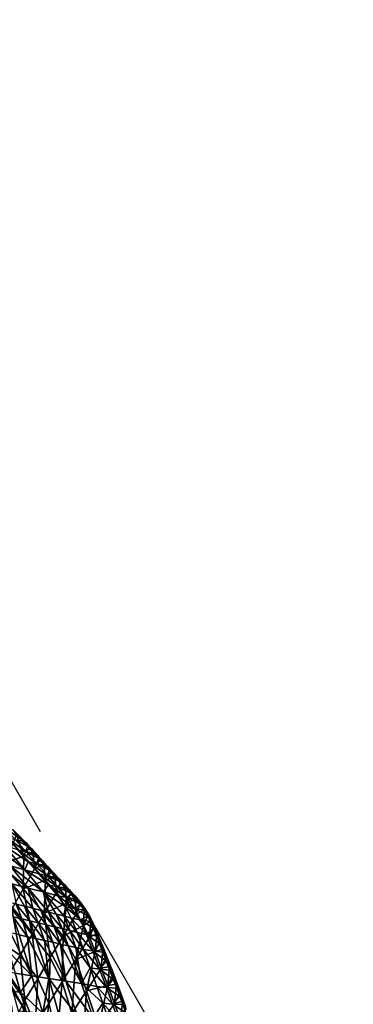
# Model space of a CAD drawing. Units: metres. Extents: x 15.27 to 24.07, y 3.46 to 10.01.
# Drawn here: x 17.51 to 17.83, y 5.16 to 6.11 of the extents above; entities that cross this region are included whole.
import ezdxf

# ---------------------------------------------------------------- set-up
doc = ezdxf.new("R2010")
doc.units = ezdxf.units.M
doc.linetypes.add('AUSGEZOGEN', pattern=[0])
doc.linetypes.add('VERDECKT2_S2', pattern=[0.27, 0.2, -0.07])
doc.layers.add('Felsflächen', color=7, linetype='AUSGEZOGEN', lineweight=25)
doc.layers.add('Standard', color=7, linetype='AUSGEZOGEN', lineweight=25)

msp = doc.modelspace()

# ---------------------------------------------------------------- linework, layer by layer
at = {"layer": 'Felsflächen', "color": 35, "linetype": 'AUSGEZOGEN', "lineweight": 25, "transparency": 33554687}
for points in [[(17.49889, 5.32978, 0.60094), (17.50924, 5.31825, 0.61173), (17.51767, 5.31654, 0.5839)], [(17.49889, 5.32978, 0.60094), (17.51767, 5.31654, 0.5839), (17.50714, 5.32802, 0.57376)], [(17.50714, 5.32802, 0.57376), (17.51767, 5.31654, 0.5839), (17.52019, 5.31466, 0.57028)], [(17.51012, 5.32305, 0.5475), (17.50714, 5.32802, 0.57376), (17.52019, 5.31466, 0.57028)], [(17.50126, 5.32023, 0.63949), (17.51139, 5.30865, 0.65095), (17.51954, 5.30672, 0.62253)], [(17.50126, 5.32023, 0.63949), (17.51954, 5.30672, 0.62253), (17.50924, 5.31825, 0.61173)], [(17.51012, 5.32305, 0.5475), (17.51738, 5.30266, 0.53114), (17.50692, 5.3143, 0.52224)], [(17.52291, 5.31079, 0.58897), (17.51767, 5.31654, 0.5839), (17.50924, 5.31825, 0.61173)], [(17.50924, 5.31825, 0.61173), (17.51954, 5.30672, 0.62253), (17.52291, 5.31079, 0.58897)], [(17.52019, 5.31466, 0.57028), (17.52069, 5.31154, 0.55701), (17.51012, 5.32305, 0.5475)], [(17.51012, 5.32305, 0.5475), (17.52069, 5.31154, 0.55701), (17.51738, 5.30266, 0.53114)], [(17.48495, 5.3166, 0.74971), (17.50414, 5.29327, 0.77715), (17.51809, 5.28957, 0.72561)], [(17.48495, 5.3166, 0.74971), (17.51809, 5.28957, 0.72561), (17.49835, 5.31276, 0.70044)], [(17.49649, 5.29527, 0.47587), (17.50692, 5.3143, 0.52224), (17.51738, 5.30266, 0.53114)], [(17.52148, 5.29713, 0.66242), (17.51139, 5.30865, 0.65095), (17.49835, 5.31276, 0.70044)], [(17.49835, 5.31276, 0.70044), (17.51809, 5.28957, 0.72561), (17.52148, 5.29713, 0.66242)], [(17.51139, 5.30865, 0.65095), (17.52148, 5.29713, 0.66242), (17.5298, 5.29524, 0.63335)], [(17.51139, 5.30865, 0.65095), (17.5298, 5.29524, 0.63335), (17.51954, 5.30672, 0.62253)], [(17.51738, 5.30266, 0.53114), (17.52069, 5.31154, 0.55701), (17.52596, 5.30578, 0.56176)], [(17.51767, 5.31654, 0.5839), (17.52291, 5.31079, 0.58897), (17.52546, 5.30891, 0.57519)], [(17.51767, 5.31654, 0.5839), (17.52546, 5.30891, 0.57519), (17.52019, 5.31466, 0.57028)], [(17.51954, 5.30672, 0.62253), (17.52814, 5.30506, 0.59405), (17.52291, 5.31079, 0.58897)], [(17.52019, 5.31466, 0.57028), (17.52546, 5.30891, 0.57519), (17.52596, 5.30578, 0.56176)], [(17.52019, 5.31466, 0.57028), (17.52596, 5.30578, 0.56176), (17.52069, 5.31154, 0.55701)], [(17.52291, 5.31079, 0.58897), (17.52814, 5.30506, 0.59405), (17.53071, 5.30318, 0.5801)], [(17.52291, 5.31079, 0.58897), (17.53071, 5.30318, 0.5801), (17.52546, 5.30891, 0.57519)], [(17.52546, 5.30891, 0.57519), (17.53071, 5.30318, 0.5801), (17.53121, 5.30003, 0.56652)], [(17.52546, 5.30891, 0.57519), (17.53121, 5.30003, 0.56652), (17.52596, 5.30578, 0.56176)], [(17.51672, 5.2714, 0.49143), (17.49649, 5.29527, 0.47587), (17.51738, 5.30266, 0.53114)], [(17.51738, 5.30266, 0.53114), (17.52779, 5.29103, 0.54004), (17.51672, 5.2714, 0.49143)], [(17.52779, 5.29103, 0.54004), (17.51738, 5.30266, 0.53114), (17.52596, 5.30578, 0.56176)], [(17.53336, 5.29934, 0.59913), (17.52814, 5.30506, 0.59405), (17.51954, 5.30672, 0.62253)], [(17.51954, 5.30672, 0.62253), (17.5298, 5.29524, 0.63335), (17.53336, 5.29934, 0.59913)], [(17.52596, 5.30578, 0.56176), (17.53121, 5.30003, 0.56652), (17.52779, 5.29103, 0.54004)], [(17.52779, 5.29103, 0.54004), (17.53121, 5.30003, 0.56652), (17.53645, 5.2943, 0.57128)], [(17.52814, 5.30506, 0.59405), (17.53336, 5.29934, 0.59913), (17.53595, 5.29746, 0.58502)], [(17.52814, 5.30506, 0.59405), (17.53595, 5.29746, 0.58502), (17.53071, 5.30318, 0.5801)], [(17.5298, 5.29524, 0.63335), (17.53858, 5.29363, 0.6042), (17.53336, 5.29934, 0.59913)], [(17.53071, 5.30318, 0.5801), (17.53595, 5.29746, 0.58502), (17.53645, 5.2943, 0.57128)], [(17.53071, 5.30318, 0.5801), (17.53645, 5.2943, 0.57128), (17.53121, 5.30003, 0.56652)], [(17.53336, 5.29934, 0.59913), (17.53858, 5.29363, 0.6042), (17.5412, 5.29175, 0.58994)], [(17.53336, 5.29934, 0.59913), (17.5412, 5.29175, 0.58994), (17.53595, 5.29746, 0.58502)], [(17.48907, 5.29737, 0.83317), (17.50566, 5.27593, 0.85988), (17.52126, 5.27199, 0.80165)], [(17.48907, 5.29737, 0.83317), (17.52126, 5.27199, 0.80165), (17.50414, 5.29327, 0.77715)], [(17.49649, 5.29527, 0.47587), (17.51672, 5.2714, 0.49143), (17.50569, 5.25183, 0.44305)], [(17.50414, 5.29327, 0.77715), (17.52126, 5.27199, 0.80165), (17.53569, 5.26843, 0.74809)], [(17.50414, 5.29327, 0.77715), (17.53569, 5.26843, 0.74809), (17.51809, 5.28957, 0.72561)], [(17.51672, 5.2714, 0.49143), (17.52779, 5.29103, 0.54004), (17.53816, 5.27944, 0.54895)], [(17.51809, 5.28957, 0.72561), (17.53166, 5.28558, 0.67385), (17.52148, 5.29713, 0.66242)], [(17.54094, 5.27512, 0.68403), (17.53166, 5.28558, 0.67385), (17.51809, 5.28957, 0.72561)], [(17.51809, 5.28957, 0.72561), (17.53569, 5.26843, 0.74809), (17.54094, 5.27512, 0.68403)], [(17.52148, 5.29713, 0.66242), (17.53166, 5.28558, 0.67385), (17.54014, 5.28374, 0.64412)], [(17.52148, 5.29713, 0.66242), (17.54014, 5.28374, 0.64412), (17.5298, 5.29524, 0.63335)], [(17.53816, 5.27944, 0.54895), (17.52779, 5.29103, 0.54004), (17.53645, 5.2943, 0.57128)], [(17.54382, 5.28792, 0.60927), (17.53858, 5.29363, 0.6042), (17.5298, 5.29524, 0.63335)], [(17.5298, 5.29524, 0.63335), (17.54014, 5.28374, 0.64412), (17.54382, 5.28792, 0.60927)], [(17.53595, 5.29746, 0.58502), (17.5412, 5.29175, 0.58994), (17.5417, 5.28857, 0.57604)], [(17.53595, 5.29746, 0.58502), (17.5417, 5.28857, 0.57604), (17.53645, 5.2943, 0.57128)], [(17.53645, 5.2943, 0.57128), (17.5417, 5.28857, 0.57604), (17.53816, 5.27944, 0.54895)], [(17.53858, 5.29363, 0.6042), (17.54382, 5.28792, 0.60927), (17.54646, 5.28603, 0.59485)], [(17.53858, 5.29363, 0.6042), (17.54646, 5.28603, 0.59485), (17.5412, 5.29175, 0.58994)], [(17.5412, 5.29175, 0.58994), (17.54646, 5.28603, 0.59485), (17.54696, 5.28284, 0.58079)], [(17.5412, 5.29175, 0.58994), (17.54696, 5.28284, 0.58079), (17.5417, 5.28857, 0.57604)], [(17.53166, 5.28558, 0.67385), (17.54094, 5.27512, 0.68403), (17.54958, 5.27332, 0.65372)], [(17.53166, 5.28558, 0.67385), (17.54958, 5.27332, 0.65372), (17.54014, 5.28374, 0.64412)], [(17.53816, 5.27944, 0.54895), (17.5417, 5.28857, 0.57604), (17.54696, 5.28284, 0.58079)], [(17.54862, 5.26784, 0.55783), (17.53816, 5.27944, 0.54895), (17.54696, 5.28284, 0.58079)], [(17.54014, 5.28374, 0.64412), (17.54911, 5.28219, 0.61432), (17.54382, 5.28792, 0.60927)], [(17.55391, 5.27702, 0.61883), (17.54911, 5.28219, 0.61432), (17.54014, 5.28374, 0.64412)], [(17.54014, 5.28374, 0.64412), (17.54958, 5.27332, 0.65372), (17.55391, 5.27702, 0.61883)], [(17.54382, 5.28792, 0.60927), (17.54911, 5.28219, 0.61432), (17.55177, 5.2803, 0.59973)], [(17.54382, 5.28792, 0.60927), (17.55177, 5.2803, 0.59973), (17.54646, 5.28603, 0.59485)], [(17.54646, 5.28603, 0.59485), (17.55177, 5.2803, 0.59973), (17.55227, 5.2771, 0.58552)], [(17.54646, 5.28603, 0.59485), (17.55227, 5.2771, 0.58552), (17.54696, 5.28284, 0.58079)], [(17.54696, 5.28284, 0.58079), (17.55227, 5.2771, 0.58552), (17.54862, 5.26784, 0.55783)], [(17.54911, 5.28219, 0.61432), (17.55391, 5.27702, 0.61883), (17.5566, 5.27514, 0.60411)], [(17.54911, 5.28219, 0.61432), (17.5566, 5.27514, 0.60411), (17.55177, 5.2803, 0.59973)], [(17.55177, 5.2803, 0.59973), (17.5566, 5.27514, 0.60411), (17.5571, 5.27192, 0.58976)], [(17.55177, 5.2803, 0.59973), (17.5571, 5.27192, 0.58976), (17.55227, 5.2771, 0.58552)], [(17.50985, 5.25648, 0.918), (17.51776, 5.25456, 0.8877), (17.50566, 5.27593, 0.85988)], [(17.50566, 5.27593, 0.85988), (17.51776, 5.25456, 0.8877), (17.52574, 5.25259, 0.85736)], [(17.52126, 5.27199, 0.80165), (17.50566, 5.27593, 0.85988), (17.52574, 5.25259, 0.85736)], [(17.51672, 5.2714, 0.49143), (17.52524, 5.22743, 0.45639), (17.50569, 5.25183, 0.44305)], [(17.53691, 5.2476, 0.507), (17.51672, 5.2714, 0.49143), (17.53816, 5.27944, 0.54895)], [(17.51672, 5.2714, 0.49143), (17.53691, 5.2476, 0.507), (17.52524, 5.22743, 0.45639)], [(17.52126, 5.27199, 0.80165), (17.53367, 5.25061, 0.82719), (17.54096, 5.24881, 0.79944)], [(17.53569, 5.26843, 0.74809), (17.52126, 5.27199, 0.80165), (17.54096, 5.24881, 0.79944)], [(17.52574, 5.25259, 0.85736), (17.53367, 5.25061, 0.82719), (17.52126, 5.27199, 0.80165)], [(17.53569, 5.26843, 0.74809), (17.54973, 5.26457, 0.69428), (17.54094, 5.27512, 0.68403)], [(17.53816, 5.27944, 0.54895), (17.54862, 5.26784, 0.55783), (17.53691, 5.2476, 0.507)], [(17.54094, 5.27512, 0.68403), (17.54973, 5.26457, 0.69428), (17.55851, 5.26282, 0.66338)], [(17.54094, 5.27512, 0.68403), (17.55851, 5.26282, 0.66338), (17.54958, 5.27332, 0.65372)], [(17.54862, 5.26784, 0.55783), (17.55227, 5.2771, 0.58552), (17.5571, 5.27192, 0.58976)], [(17.55817, 5.25736, 0.56575), (17.54862, 5.26784, 0.55783), (17.5571, 5.27192, 0.58976)], [(17.54958, 5.27332, 0.65372), (17.55871, 5.27183, 0.62334), (17.55391, 5.27702, 0.61883)], [(17.56337, 5.26661, 0.62786), (17.55871, 5.27183, 0.62334), (17.54958, 5.27332, 0.65372)], [(17.54958, 5.27332, 0.65372), (17.55851, 5.26282, 0.66338), (17.56337, 5.26661, 0.62786)], [(17.55391, 5.27702, 0.61883), (17.55871, 5.27183, 0.62334), (17.56142, 5.26995, 0.60847)], [(17.55391, 5.27702, 0.61883), (17.56142, 5.26995, 0.60847), (17.5566, 5.27514, 0.60411)], [(17.5566, 5.27514, 0.60411), (17.56142, 5.26995, 0.60847), (17.56192, 5.26672, 0.59398)], [(17.5566, 5.27514, 0.60411), (17.56192, 5.26672, 0.59398), (17.5571, 5.27192, 0.58976)], [(17.5571, 5.27192, 0.58976), (17.56192, 5.26672, 0.59398), (17.55817, 5.25736, 0.56575)], [(17.55871, 5.27183, 0.62334), (17.56337, 5.26661, 0.62786), (17.56611, 5.26474, 0.61284)], [(17.55871, 5.27183, 0.62334), (17.56611, 5.26474, 0.61284), (17.56142, 5.26995, 0.60847)], [(17.54096, 5.24881, 0.79944), (17.54839, 5.24706, 0.77151), (17.53569, 5.26843, 0.74809)], [(17.5571, 5.254, 0.70484), (17.54973, 5.26457, 0.69428), (17.53569, 5.26843, 0.74809)], [(17.53569, 5.26843, 0.74809), (17.54839, 5.24706, 0.77151), (17.55571, 5.24522, 0.7435)], [(17.55571, 5.24522, 0.7435), (17.5571, 5.254, 0.70484), (17.53569, 5.26843, 0.74809)], [(17.53691, 5.2476, 0.507), (17.54862, 5.26784, 0.55783), (17.55817, 5.25736, 0.56575)], [(17.54973, 5.26457, 0.69428), (17.5571, 5.254, 0.70484), (17.56599, 5.25226, 0.67333)], [(17.54973, 5.26457, 0.69428), (17.56599, 5.25226, 0.67333), (17.55851, 5.26282, 0.66338)], [(17.55817, 5.25736, 0.56575), (17.56192, 5.26672, 0.59398), (17.5666, 5.2615, 0.59822)], [(17.56718, 5.24678, 0.57371), (17.55817, 5.25736, 0.56575), (17.5666, 5.2615, 0.59822)], [(17.55851, 5.26282, 0.66338), (17.56779, 5.26138, 0.63241), (17.56337, 5.26661, 0.62786)], [(17.57184, 5.25612, 0.63704), (17.56779, 5.26138, 0.63241), (17.55851, 5.26282, 0.66338)], [(17.55851, 5.26282, 0.66338), (17.56599, 5.25226, 0.67333), (17.57184, 5.25612, 0.63704)], [(17.56142, 5.26995, 0.60847), (17.56611, 5.26474, 0.61284), (17.5666, 5.2615, 0.59822)], [(17.56142, 5.26995, 0.60847), (17.5666, 5.2615, 0.59822), (17.56192, 5.26672, 0.59398)], [(17.56337, 5.26661, 0.62786), (17.56779, 5.26138, 0.63241), (17.57054, 5.2595, 0.61726)], [(17.56337, 5.26661, 0.62786), (17.57054, 5.2595, 0.61726), (17.56611, 5.26474, 0.61284)], [(17.56611, 5.26474, 0.61284), (17.57054, 5.2595, 0.61726), (17.57103, 5.25625, 0.60249)], [(17.56611, 5.26474, 0.61284), (17.57103, 5.25625, 0.60249), (17.5666, 5.2615, 0.59822)], [(17.5666, 5.2615, 0.59822), (17.57103, 5.25625, 0.60249), (17.56718, 5.24678, 0.57371)], [(17.56779, 5.26138, 0.63241), (17.57184, 5.25612, 0.63704), (17.57461, 5.25424, 0.62174)], [(17.56779, 5.26138, 0.63241), (17.57461, 5.25424, 0.62174), (17.57054, 5.2595, 0.61726)], [(17.50569, 5.25183, 0.44305), (17.51373, 5.20752, 0.40654), (17.47503, 5.23277, 0.35239), (17.47064, 5.24066, 0.35239)], [(17.50186, 5.25847, 0.94823), (17.50713, 5.24431, 0.9649), (17.51518, 5.24236, 0.93404)], [(17.50186, 5.25847, 0.94823), (17.51518, 5.24236, 0.93404), (17.50985, 5.25648, 0.918)], [(17.50569, 5.25183, 0.44305), (17.52524, 5.22743, 0.45639), (17.51373, 5.20752, 0.40654)], [(17.50985, 5.25648, 0.918), (17.51518, 5.24236, 0.93404), (17.52313, 5.24046, 0.9031)], [(17.50985, 5.25648, 0.918), (17.52313, 5.24046, 0.9031), (17.51776, 5.25456, 0.8877)], [(17.51776, 5.25456, 0.8877), (17.52313, 5.24046, 0.9031), (17.53116, 5.23853, 0.87212)], [(17.51776, 5.25456, 0.8877), (17.53116, 5.23853, 0.87212), (17.52574, 5.25259, 0.85736)], [(17.52574, 5.25259, 0.85736), (17.53116, 5.23853, 0.87212), (17.53913, 5.23658, 0.84131)], [(17.52574, 5.25259, 0.85736), (17.53913, 5.23658, 0.84131), (17.53367, 5.25061, 0.82719)], [(17.55488, 5.22601, 0.52088), (17.53691, 5.2476, 0.507), (17.55817, 5.25736, 0.56575)], [(17.55817, 5.25736, 0.56575), (17.56718, 5.24678, 0.57371), (17.55488, 5.22601, 0.52088)], [(17.55571, 5.24522, 0.7435), (17.5627, 5.24319, 0.71559), (17.5571, 5.254, 0.70484)], [(17.5571, 5.254, 0.70484), (17.5627, 5.24319, 0.71559), (17.57168, 5.24145, 0.68347)], [(17.5571, 5.254, 0.70484), (17.57168, 5.24145, 0.68347), (17.56599, 5.25226, 0.67333)], [(17.56599, 5.25226, 0.67333), (17.5754, 5.25084, 0.64176), (17.57184, 5.25612, 0.63704)], [(17.57846, 5.2455, 0.64654), (17.5754, 5.25084, 0.64176), (17.56599, 5.25226, 0.67333)], [(17.56599, 5.25226, 0.67333), (17.57168, 5.24145, 0.68347), (17.57846, 5.2455, 0.64654)], [(17.56718, 5.24678, 0.57371), (17.57103, 5.25625, 0.60249), (17.57509, 5.25097, 0.60683)], [(17.57054, 5.2595, 0.61726), (17.57461, 5.25424, 0.62174), (17.57509, 5.25097, 0.60683)], [(17.57054, 5.2595, 0.61726), (17.57509, 5.25097, 0.60683), (17.57103, 5.25625, 0.60249)], [(17.57184, 5.25612, 0.63704), (17.5754, 5.25084, 0.64176), (17.57817, 5.24895, 0.62631)], [(17.57184, 5.25612, 0.63704), (17.57817, 5.24895, 0.62631), (17.57461, 5.25424, 0.62174)], [(17.57461, 5.25424, 0.62174), (17.57817, 5.24895, 0.62631), (17.57864, 5.24566, 0.61125)], [(17.57461, 5.25424, 0.62174), (17.57864, 5.24566, 0.61125), (17.57509, 5.25097, 0.60683)], [(17.50713, 5.24431, 0.9649), (17.51279, 5.2271, 0.97865), (17.52088, 5.22529, 0.94726)], [(17.50713, 5.24431, 0.9649), (17.52088, 5.22529, 0.94726), (17.51518, 5.24236, 0.93404)], [(17.51518, 5.24236, 0.93404), (17.52088, 5.22529, 0.94726), (17.52889, 5.22354, 0.91579)], [(17.51518, 5.24236, 0.93404), (17.52889, 5.22354, 0.91579), (17.52313, 5.24046, 0.9031)], [(17.53691, 5.2476, 0.507), (17.54262, 5.20532, 0.4683), (17.52524, 5.22743, 0.45639)], [(17.53367, 5.25061, 0.82719), (17.53913, 5.23658, 0.84131), (17.54647, 5.2348, 0.81298)], [(17.53367, 5.25061, 0.82719), (17.54647, 5.2348, 0.81298), (17.54096, 5.24881, 0.79944)], [(17.53691, 5.2476, 0.507), (17.55488, 5.22601, 0.52088), (17.54262, 5.20532, 0.4683)], [(17.54096, 5.24881, 0.79944), (17.54647, 5.2348, 0.81298), (17.55395, 5.23308, 0.78447)], [(17.54096, 5.24881, 0.79944), (17.55395, 5.23308, 0.78447), (17.54839, 5.24706, 0.77151)], [(17.54839, 5.24706, 0.77151), (17.55395, 5.23308, 0.78447), (17.56131, 5.23127, 0.75587)], [(17.54839, 5.24706, 0.77151), (17.56131, 5.23127, 0.75587), (17.55571, 5.24522, 0.7435)], [(17.55488, 5.22601, 0.52088), (17.56718, 5.24678, 0.57371), (17.57465, 5.23605, 0.58191)], [(17.55571, 5.24522, 0.7435), (17.56131, 5.23127, 0.75587), (17.56834, 5.22927, 0.72737)], [(17.55571, 5.24522, 0.7435), (17.56834, 5.22927, 0.72737), (17.5627, 5.24319, 0.71559)], [(17.5627, 5.24319, 0.71559), (17.56834, 5.22927, 0.72737), (17.57737, 5.22757, 0.69458)], [(17.5627, 5.24319, 0.71559), (17.57737, 5.22757, 0.69458), (17.57168, 5.24145, 0.68347)], [(17.57465, 5.23605, 0.58191), (17.56718, 5.24678, 0.57371), (17.57509, 5.25097, 0.60683)], [(17.57168, 5.24145, 0.68347), (17.58116, 5.24003, 0.65129), (17.57846, 5.2455, 0.64654)], [(17.57509, 5.25097, 0.60683), (17.57864, 5.24566, 0.61125), (17.57465, 5.23605, 0.58191)], [(17.57465, 5.23605, 0.58191), (17.57864, 5.24566, 0.61125), (17.58169, 5.24029, 0.61573)], [(17.5754, 5.25084, 0.64176), (17.57846, 5.2455, 0.64654), (17.58124, 5.2436, 0.63094)], [(17.5754, 5.25084, 0.64176), (17.58124, 5.2436, 0.63094), (17.57817, 5.24895, 0.62631)], [(17.57817, 5.24895, 0.62631), (17.58124, 5.2436, 0.63094), (17.58169, 5.24029, 0.61573)], [(17.57817, 5.24895, 0.62631), (17.58169, 5.24029, 0.61573), (17.57864, 5.24566, 0.61125)], [(17.57846, 5.2455, 0.64654), (17.58116, 5.24003, 0.65129), (17.58394, 5.23812, 0.63553)], [(17.57846, 5.2455, 0.64654), (17.58394, 5.23812, 0.63553), (17.58124, 5.2436, 0.63094)], [(17.58124, 5.2436, 0.63094), (17.58394, 5.23812, 0.63553), (17.58437, 5.23478, 0.62018)], [(17.58124, 5.2436, 0.63094), (17.58437, 5.23478, 0.62018), (17.58169, 5.24029, 0.61573)], [(17.51373, 5.20752, 0.40654), (17.50205, 5.18776, 0.35696), (17.49273, 5.20081, 0.35239), (17.47503, 5.23277, 0.35239)], [(17.52313, 5.24046, 0.9031), (17.52889, 5.22354, 0.91579), (17.53697, 5.22176, 0.88428)], [(17.52313, 5.24046, 0.9031), (17.53697, 5.22176, 0.88428), (17.53116, 5.23853, 0.87212)], [(17.53116, 5.23853, 0.87212), (17.53697, 5.22176, 0.88428), (17.54499, 5.21996, 0.85295)], [(17.53116, 5.23853, 0.87212), (17.54499, 5.21996, 0.85295), (17.53913, 5.23658, 0.84131)], [(17.53913, 5.23658, 0.84131), (17.54499, 5.21996, 0.85295), (17.55238, 5.21831, 0.82413)], [(17.53913, 5.23658, 0.84131), (17.55238, 5.21831, 0.82413), (17.54647, 5.2348, 0.81298)], [(17.54647, 5.2348, 0.81298), (17.55238, 5.21831, 0.82413), (17.5599, 5.21673, 0.79513)], [(17.54647, 5.2348, 0.81298), (17.5599, 5.21673, 0.79513), (17.55395, 5.23308, 0.78447)], [(17.55395, 5.23308, 0.78447), (17.5599, 5.21673, 0.79513), (17.56731, 5.21506, 0.76603)], [(17.55395, 5.23308, 0.78447), (17.56731, 5.21506, 0.76603), (17.56131, 5.23127, 0.75587)], [(17.5671, 5.20358, 0.53537), (17.55488, 5.22601, 0.52088), (17.57465, 5.23605, 0.58191)], [(17.57465, 5.23605, 0.58191), (17.5802, 5.22502, 0.59027), (17.5671, 5.20358, 0.53537)], [(17.58408, 5.23332, 0.65668), (17.58116, 5.24003, 0.65129), (17.57168, 5.24145, 0.68347)], [(17.57168, 5.24145, 0.68347), (17.57737, 5.22757, 0.69458), (17.58408, 5.23332, 0.65668)], [(17.5802, 5.22502, 0.59027), (17.57465, 5.23605, 0.58191), (17.58169, 5.24029, 0.61573)], [(17.57737, 5.22757, 0.69458), (17.58694, 5.2262, 0.66172), (17.58408, 5.23332, 0.65668)], [(17.58169, 5.24029, 0.61573), (17.58437, 5.23478, 0.62018), (17.5802, 5.22502, 0.59027)], [(17.5802, 5.22502, 0.59027), (17.58437, 5.23478, 0.62018), (17.58726, 5.22804, 0.62524)], [(17.58116, 5.24003, 0.65129), (17.58408, 5.23332, 0.65668), (17.58686, 5.2314, 0.64076)], [(17.58116, 5.24003, 0.65129), (17.58686, 5.2314, 0.64076), (17.58394, 5.23812, 0.63553)], [(17.58394, 5.23812, 0.63553), (17.58686, 5.2314, 0.64076), (17.58726, 5.22804, 0.62524)], [(17.58394, 5.23812, 0.63553), (17.58726, 5.22804, 0.62524), (17.58437, 5.23478, 0.62018)], [(17.58408, 5.23332, 0.65668), (17.58694, 5.2262, 0.66172), (17.58971, 5.22428, 0.64563)], [(17.58408, 5.23332, 0.65668), (17.58971, 5.22428, 0.64563), (17.58686, 5.2314, 0.64076)], [(17.50456, 5.22899, 1.00984), (17.50293, 5.21068, 1.05395), (17.5249, 5.18787, 1.00147)], [(17.5249, 5.18787, 1.00147), (17.51279, 5.2271, 0.97865), (17.50456, 5.22899, 1.00984)], [(17.52088, 5.22529, 0.94726), (17.51279, 5.2271, 0.97865), (17.5249, 5.18787, 1.00147)], [(17.52524, 5.22743, 0.45639), (17.53054, 5.18489, 0.4165), (17.51373, 5.20752, 0.40654)], [(17.54122, 5.18527, 0.93683), (17.52889, 5.22354, 0.91579), (17.52088, 5.22529, 0.94726)], [(17.5249, 5.18787, 1.00147), (17.54122, 5.18527, 0.93683), (17.52088, 5.22529, 0.94726)], [(17.52524, 5.22743, 0.45639), (17.54262, 5.20532, 0.4683), (17.53054, 5.18489, 0.4165)], [(17.53697, 5.22176, 0.88428), (17.52889, 5.22354, 0.91579), (17.54122, 5.18527, 0.93683)], [(17.55488, 5.22601, 0.52088), (17.55405, 5.18221, 0.48072), (17.54262, 5.20532, 0.4683)], [(17.55488, 5.22601, 0.52088), (17.5671, 5.20358, 0.53537), (17.55405, 5.18221, 0.48072)], [(17.56131, 5.23127, 0.75587), (17.56731, 5.21506, 0.76603), (17.57438, 5.21318, 0.73705)], [(17.56131, 5.23127, 0.75587), (17.57438, 5.21318, 0.73705), (17.56834, 5.22927, 0.72737)], [(17.5671, 5.20358, 0.53537), (17.5802, 5.22502, 0.59027), (17.58567, 5.211, 0.59943)], [(17.56834, 5.22927, 0.72737), (17.57438, 5.21318, 0.73705), (17.58348, 5.21165, 0.7037)], [(17.56834, 5.22927, 0.72737), (17.58348, 5.21165, 0.7037), (17.57737, 5.22757, 0.69458)], [(17.58994, 5.21855, 0.66623), (17.58694, 5.2262, 0.66172), (17.57737, 5.22757, 0.69458)], [(17.57737, 5.22757, 0.69458), (17.58348, 5.21165, 0.7037), (17.58994, 5.21855, 0.66623)], [(17.58567, 5.211, 0.59943), (17.5802, 5.22502, 0.59027), (17.58726, 5.22804, 0.62524)], [(17.58726, 5.22804, 0.62524), (17.59008, 5.22091, 0.62996), (17.58567, 5.211, 0.59943)], [(17.58686, 5.2314, 0.64076), (17.58971, 5.22428, 0.64563), (17.59008, 5.22091, 0.62996)], [(17.58686, 5.2314, 0.64076), (17.59008, 5.22091, 0.62996), (17.58726, 5.22804, 0.62524)], [(17.58694, 5.2262, 0.66172), (17.58994, 5.21855, 0.66623), (17.5927, 5.21666, 0.65)], [(17.58694, 5.2262, 0.66172), (17.5927, 5.21666, 0.65), (17.58971, 5.22428, 0.64563)], [(17.58971, 5.22428, 0.64563), (17.5927, 5.21666, 0.65), (17.59304, 5.21329, 0.63419)], [(17.58971, 5.22428, 0.64563), (17.59304, 5.21329, 0.63419), (17.59008, 5.22091, 0.62996)], [(17.55754, 5.18265, 0.87221), (17.54499, 5.21996, 0.85295), (17.53697, 5.22176, 0.88428)], [(17.54122, 5.18527, 0.93683), (17.55754, 5.18265, 0.87221), (17.53697, 5.22176, 0.88428)], [(17.55238, 5.21831, 0.82413), (17.54499, 5.21996, 0.85295), (17.55754, 5.18265, 0.87221)], [(17.57265, 5.18031, 0.81275), (17.5599, 5.21673, 0.79513), (17.55238, 5.21831, 0.82413)], [(17.55754, 5.18265, 0.87221), (17.57265, 5.18031, 0.81275), (17.55238, 5.21831, 0.82413)], [(17.56731, 5.21506, 0.76603), (17.5599, 5.21673, 0.79513), (17.57265, 5.18031, 0.81275)], [(17.58086, 5.19558, 0.74521), (17.57438, 5.21318, 0.73705), (17.56731, 5.21506, 0.76603)], [(17.58086, 5.19558, 0.74521), (17.56731, 5.21506, 0.76603), (17.57265, 5.18031, 0.81275)], [(17.58348, 5.21165, 0.7037), (17.59312, 5.21044, 0.67027), (17.58994, 5.21855, 0.66623)], [(17.58567, 5.211, 0.59943), (17.59008, 5.22091, 0.62996), (17.59304, 5.21329, 0.63419)], [(17.58994, 5.21855, 0.66623), (17.59312, 5.21044, 0.67027), (17.59588, 5.20859, 0.65391)], [(17.58994, 5.21855, 0.66623), (17.59588, 5.20859, 0.65391), (17.5927, 5.21666, 0.65)], [(17.5927, 5.21666, 0.65), (17.59588, 5.20859, 0.65391), (17.59619, 5.20524, 0.63797)], [(17.5927, 5.21666, 0.65), (17.59619, 5.20524, 0.63797), (17.59304, 5.21329, 0.63419)], [(17.51373, 5.20752, 0.40654), (17.51827, 5.16461, 0.36498), (17.50205, 5.18776, 0.35696)], [(17.50293, 5.21068, 1.05395), (17.50888, 5.19032, 1.066), (17.5249, 5.18787, 1.00147)], [(17.51373, 5.20752, 0.40654), (17.53054, 5.18489, 0.4165), (17.51827, 5.16461, 0.36498)], [(17.54262, 5.20532, 0.4683), (17.54119, 5.16112, 0.42688), (17.53054, 5.18489, 0.4165)], [(17.54262, 5.20532, 0.4683), (17.55405, 5.18221, 0.48072), (17.54119, 5.16112, 0.42688)], [(17.57735, 5.17342, 0.54994), (17.5671, 5.20358, 0.53537), (17.58567, 5.211, 0.59943)], [(17.57438, 5.21318, 0.73705), (17.58086, 5.19558, 0.74521), (17.59003, 5.1943, 0.71138)], [(17.57438, 5.21318, 0.73705), (17.59003, 5.1943, 0.71138), (17.58348, 5.21165, 0.7037)], [(17.58567, 5.211, 0.59943), (17.59155, 5.19531, 0.60692), (17.57735, 5.17342, 0.54994)], [(17.59641, 5.202, 0.67396), (17.59312, 5.21044, 0.67027), (17.58348, 5.21165, 0.7037)], [(17.58348, 5.21165, 0.7037), (17.59003, 5.1943, 0.71138), (17.59641, 5.202, 0.67396)], [(17.59155, 5.19531, 0.60692), (17.58567, 5.211, 0.59943), (17.59304, 5.21329, 0.63419)], [(17.59304, 5.21329, 0.63419), (17.59619, 5.20524, 0.63797), (17.59155, 5.19531, 0.60692)], [(17.59155, 5.19531, 0.60692), (17.59619, 5.20524, 0.63797), (17.59946, 5.19687, 0.64143)], [(17.59312, 5.21044, 0.67027), (17.59641, 5.202, 0.67396), (17.59917, 5.20019, 0.65748)], [(17.59312, 5.21044, 0.67027), (17.59917, 5.20019, 0.65748), (17.59588, 5.20859, 0.65391)], [(17.59588, 5.20859, 0.65391), (17.59917, 5.20019, 0.65748), (17.59946, 5.19687, 0.64143)], [(17.59588, 5.20859, 0.65391), (17.59946, 5.19687, 0.64143), (17.59619, 5.20524, 0.63797)], [(17.5671, 5.20358, 0.53537), (17.56319, 5.15161, 0.49321), (17.55405, 5.18221, 0.48072)], [(17.5671, 5.20358, 0.53537), (17.57735, 5.17342, 0.54994), (17.56319, 5.15161, 0.49321)], [(17.57265, 5.18031, 0.81275), (17.58731, 5.17763, 0.75304), (17.58086, 5.19558, 0.74521)], [(17.57735, 5.17342, 0.54994), (17.59155, 5.19531, 0.60692), (17.59791, 5.17847, 0.61323)], [(17.58086, 5.19558, 0.74521), (17.58731, 5.17763, 0.75304), (17.59655, 5.17662, 0.71874)], [(17.58086, 5.19558, 0.74521), (17.59655, 5.17662, 0.71874), (17.59003, 5.1943, 0.71138)], [(17.59003, 5.1943, 0.71138), (17.59975, 5.19336, 0.67746), (17.59641, 5.202, 0.67396)], [(17.59791, 5.17847, 0.61323), (17.59155, 5.19531, 0.60692), (17.59946, 5.19687, 0.64143)], [(17.59641, 5.202, 0.67396), (17.59975, 5.19336, 0.67746), (17.60252, 5.19161, 0.66087)], [(17.59641, 5.202, 0.67396), (17.60252, 5.19161, 0.66087), (17.59917, 5.20019, 0.65748)], [(17.59946, 5.19687, 0.64143), (17.60277, 5.18833, 0.64471), (17.59791, 5.17847, 0.61323)], [(17.59917, 5.20019, 0.65748), (17.60252, 5.19161, 0.66087), (17.60277, 5.18833, 0.64471)], [(17.59917, 5.20019, 0.65748), (17.60277, 5.18833, 0.64471), (17.59946, 5.19687, 0.64143)], [(17.5013, 5.19131, 1.09836), (17.50653, 5.17278, 1.1097), (17.51415, 5.17201, 1.07695)], [(17.5013, 5.19131, 1.09836), (17.51415, 5.17201, 1.07695), (17.50888, 5.19032, 1.066)], [(17.50205, 5.18776, 0.35696), (17.51827, 5.16461, 0.36498), (17.51571, 5.15961, 0.35239), (17.50265, 5.18318, 0.35239)], [(17.5249, 5.18787, 1.00147), (17.50888, 5.19032, 1.066), (17.51415, 5.17201, 1.07695)], [(17.53562, 5.15214, 1.02178), (17.5249, 5.18787, 1.00147), (17.51415, 5.17201, 1.07695)], [(17.5249, 5.18787, 1.00147), (17.53562, 5.15214, 1.02178), (17.54122, 5.18527, 0.93683)], [(17.60308, 5.18465, 0.6809), (17.59975, 5.19336, 0.67746), (17.59003, 5.1943, 0.71138)], [(17.59003, 5.1943, 0.71138), (17.59655, 5.17662, 0.71874), (17.60308, 5.18465, 0.6809)], [(17.59791, 5.17847, 0.61323), (17.60277, 5.18833, 0.64471), (17.60606, 5.17972, 0.64793)], [(17.59975, 5.19336, 0.67746), (17.60308, 5.18465, 0.6809), (17.60584, 5.18296, 0.6642)], [(17.59975, 5.19336, 0.67746), (17.60584, 5.18296, 0.6642), (17.60252, 5.19161, 0.66087)], [(17.60252, 5.19161, 0.66087), (17.60584, 5.18296, 0.6642), (17.60606, 5.17972, 0.64793)], [(17.60252, 5.19161, 0.66087), (17.60606, 5.17972, 0.64793), (17.60277, 5.18833, 0.64471)], [(17.51571, 5.15961, 0.35239), (17.50777, 5.14412, 0.31337), (17.50265, 5.18318, 0.35239)], [(17.53054, 5.18489, 0.4165), (17.52814, 5.14019, 0.37334), (17.51827, 5.16461, 0.36498)], [(17.53054, 5.18489, 0.4165), (17.54119, 5.16112, 0.42688), (17.52814, 5.14019, 0.37334)], [(17.53562, 5.15214, 1.02178), (17.56074, 5.11565, 0.98383), (17.54122, 5.18527, 0.93683)], [(17.55405, 5.18221, 0.48072), (17.54924, 5.13008, 0.43733), (17.54119, 5.16112, 0.42688)], [(17.56863, 5.14869, 0.88935), (17.55754, 5.18265, 0.87221), (17.54122, 5.18527, 0.93683)], [(17.56074, 5.11565, 0.98383), (17.56863, 5.14869, 0.88935), (17.54122, 5.18527, 0.93683)], [(17.55405, 5.18221, 0.48072), (17.56319, 5.15161, 0.49321), (17.54924, 5.13008, 0.43733)], [(17.55754, 5.18265, 0.87221), (17.56863, 5.14869, 0.88935), (17.58391, 5.14718, 0.82844)], [(17.55754, 5.18265, 0.87221), (17.58391, 5.14718, 0.82844), (17.57265, 5.18031, 0.81275)], [(17.59303, 5.16147, 0.76014), (17.58731, 5.17763, 0.75304), (17.57265, 5.18031, 0.81275)], [(17.57265, 5.18031, 0.81275), (17.58391, 5.14718, 0.82844), (17.59303, 5.16147, 0.76014)], [(17.58893, 5.13962, 0.56074), (17.57735, 5.17342, 0.54994), (17.59791, 5.17847, 0.61323)], [(17.58731, 5.17763, 0.75304), (17.59303, 5.16147, 0.76014), (17.60232, 5.1607, 0.72542)], [(17.58731, 5.17763, 0.75304), (17.60232, 5.1607, 0.72542), (17.59655, 5.17662, 0.71874)], [(17.59791, 5.17847, 0.61323), (17.60422, 5.16135, 0.61927), (17.58893, 5.13962, 0.56074)], [(17.59655, 5.17662, 0.71874), (17.60636, 5.17596, 0.68436), (17.60308, 5.18465, 0.6809)], [(17.60928, 5.16813, 0.68749), (17.60636, 5.17596, 0.68436), (17.59655, 5.17662, 0.71874)], [(17.59655, 5.17662, 0.71874), (17.60232, 5.1607, 0.72542), (17.60928, 5.16813, 0.68749)], [(17.60422, 5.16135, 0.61927), (17.59791, 5.17847, 0.61323), (17.60606, 5.17972, 0.64793)], [(17.60308, 5.18465, 0.6809), (17.60636, 5.17596, 0.68436), (17.60911, 5.17432, 0.66754)], [(17.60308, 5.18465, 0.6809), (17.60911, 5.17432, 0.66754), (17.60584, 5.18296, 0.6642)], [(17.60606, 5.17972, 0.64793), (17.60931, 5.17112, 0.65116), (17.60422, 5.16135, 0.61927)], [(17.60584, 5.18296, 0.6642), (17.60911, 5.17432, 0.66754), (17.60931, 5.17112, 0.65116)], [(17.60584, 5.18296, 0.6642), (17.60931, 5.17112, 0.65116), (17.60606, 5.17972, 0.64793)], [(17.60636, 5.17596, 0.68436), (17.60928, 5.16813, 0.68749), (17.61204, 5.16653, 0.67057)], [(17.60636, 5.17596, 0.68436), (17.61204, 5.16653, 0.67057), (17.60911, 5.17432, 0.66754)], [(17.50653, 5.17278, 1.1097), (17.51177, 5.15426, 1.12105), (17.51942, 5.15371, 1.0879)], [(17.50653, 5.17278, 1.1097), (17.51942, 5.15371, 1.0879), (17.51415, 5.17201, 1.07695)], [(17.51415, 5.17201, 1.07695), (17.51942, 5.15371, 1.0879), (17.53562, 5.15214, 1.02178)], [(17.57735, 5.17342, 0.54994), (17.57369, 5.11796, 0.50249), (17.56319, 5.15161, 0.49321)], [(17.57735, 5.17342, 0.54994), (17.58893, 5.13962, 0.56074), (17.57369, 5.11796, 0.50249)], [(17.60232, 5.1607, 0.72542), (17.6122, 5.16029, 0.69062), (17.60928, 5.16813, 0.68749)], [(17.60422, 5.16135, 0.61927), (17.60931, 5.17112, 0.65116), (17.61221, 5.16337, 0.65409)], [(17.60911, 5.17432, 0.66754), (17.61204, 5.16653, 0.67057), (17.61221, 5.16337, 0.65409)], [(17.60911, 5.17432, 0.66754), (17.61221, 5.16337, 0.65409), (17.60931, 5.17112, 0.65116)], [(17.60928, 5.16813, 0.68749), (17.6122, 5.16029, 0.69062), (17.61495, 5.15875, 0.6736)], [(17.60928, 5.16813, 0.68749), (17.61495, 5.15875, 0.6736), (17.61204, 5.16653, 0.67057)], [(17.61204, 5.16653, 0.67057), (17.61495, 5.15875, 0.6736), (17.6151, 5.15562, 0.65703)], [(17.61204, 5.16653, 0.67057), (17.6151, 5.15562, 0.65703), (17.61221, 5.16337, 0.65409)], [(17.51827, 5.16461, 0.36498), (17.5179, 5.15193, 0.35239), (17.51571, 5.15961, 0.35239)], [(17.51827, 5.16461, 0.36498), (17.52814, 5.14019, 0.37334), (17.52376, 5.13192, 0.35239), (17.5179, 5.15193, 0.35239)], [(17.54119, 5.16112, 0.42688), (17.53509, 5.10872, 0.38176), (17.52814, 5.14019, 0.37334)], [(17.54119, 5.16112, 0.42688), (17.54924, 5.13008, 0.43733), (17.53509, 5.10872, 0.38176)], [(17.58391, 5.14718, 0.82844), (17.59873, 5.14531, 0.76725), (17.59303, 5.16147, 0.76014)], [(17.58893, 5.13962, 0.56074), (17.60422, 5.16135, 0.61927), (17.6098, 5.14593, 0.62476)], [(17.59303, 5.16147, 0.76014), (17.59873, 5.14531, 0.76725), (17.60809, 5.14478, 0.73211)], [(17.59303, 5.16147, 0.76014), (17.60809, 5.14478, 0.73211), (17.60232, 5.1607, 0.72542)], [(17.61512, 5.15245, 0.69376), (17.6122, 5.16029, 0.69062), (17.60232, 5.1607, 0.72542)], [(17.60232, 5.1607, 0.72542), (17.60809, 5.14478, 0.73211), (17.61512, 5.15245, 0.69376)], [(17.6098, 5.14593, 0.62476), (17.60422, 5.16135, 0.61927), (17.61221, 5.16337, 0.65409)], [(17.61221, 5.16337, 0.65409), (17.6151, 5.15562, 0.65703), (17.6098, 5.14593, 0.62476)]]:
    msp.add_3dface(points, dxfattribs=at)
at = {"layer": 'Standard', "color": 5, "linetype": 'VERDECKT2_S2', "lineweight": 25, "transparency": 33554687}
msp.add_3dface([(15.78412, 5.35416, -0.04761), (16.53498, 4.05561, -0.04761), (17.83352, 4.80646, -0.04761), (17.08267, 6.10501, -0.04761)], dxfattribs=at)

doc.saveas('drawing.dxf')
